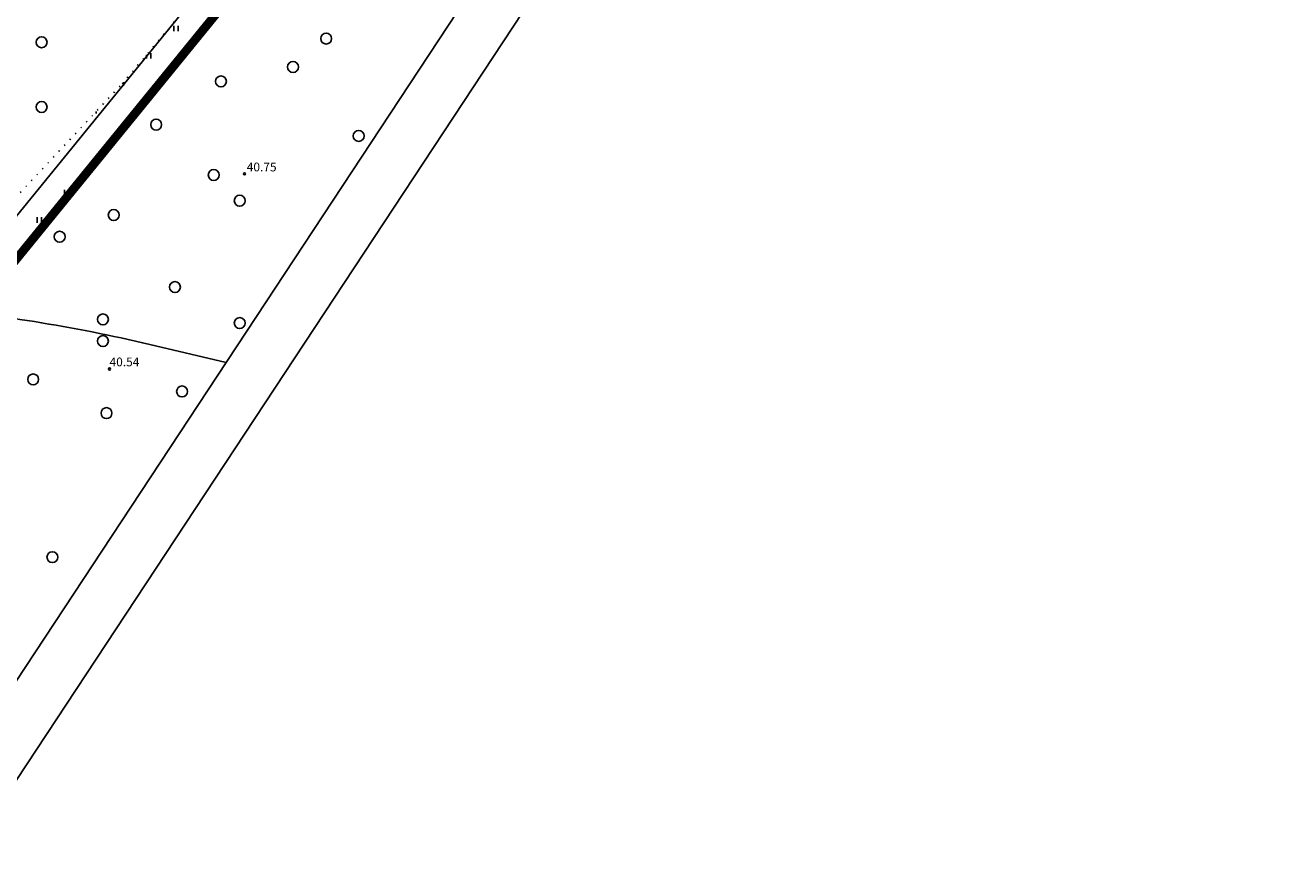
# Model space of a CAD drawing. Units: millimetres. Extents: x 548683 to 549443, y 6583176 to 6583939.
# Drawn here: x 549104 to 549219, y 6583361 to 6583438 of the extents above; entities that cross this region are included whole.
import ezdxf
from ezdxf.enums import TextEntityAlignment as Align

# ---------------------------------------------------------------- set-up
doc = ezdxf.new("R2010")
doc.units = ezdxf.units.MM
doc.linetypes.add('ALUS$0$DOT', pattern=[6.35, 0, -6.35])
for name, color, linetype in [('ALUS$0$HALJASTUS', 80, 'Continuous'), ('ALUS$0$HORISONTAAL', 21, 'Continuous'), ('ALUS$0$KOLVIKUD', 80, 'Continuous'), ('ALUS$0$KORGUS', 140, 'Continuous'), ('ALUS$0$PUU', 80, 'Continuous'), ('DDSET', 7, 'Continuous'), ('TUGI_piir$0$detplani_piir', 230, 'Continuous'), ('TUGI_piir$0$KINNISTU', 7, 'Continuous')]:
    doc.layers.add(name, color=color, linetype=linetype)
doc.styles.add('ALUS$0$ROMANC', font='romanc.shx')
doc.styles.add('TUGI_piir$0$ROMANC', font='romanc.shx')
doc.linetypes.add('TUGI_piir$0$DETPLAAN', pattern='A,2.5,-1.5,[" o ",TUGI_piir$0$ROMANC,S=2,R=0,X=-0.8,Y=-0.8],-7,7.5', length=18.5)

# ---------------------------------------------------------------- blocks, each defined once
blk = doc.blocks.new('ALUS$0$417')
blk.add_circle((0, 0), 1)
blk = doc.blocks.new('ALUS')
at = {"layer": 'ALUS$0$HALJASTUS', "ltscale": 0.5}
h = blk.add_hatch(dxfattribs=at)
h.set_pattern_fill('ROHUMAA2', color=256, scale=0.5, style=0)
h.set_pattern_definition([(90, (-0.2, 0), (-2.5, 2.5), [0.5, -4.5]), (90, (0.2, 0), (-2.5, 2.5), [0.5, -4.5])])
h.paths.add_polyline_path([(549106.35, 6583420.94), (549124.26, 6583442.58), (549131.61, 6583451.09), (549129.54, 6583452.86), (549128.85, 6583452), (549112.57, 6583432.69), (549099.25, 6583418.48), (549089.17, 6583407.03), (549079.68, 6583394.34), (549074.38, 6583387.63), (549076.22, 6583384.36), (549090.5, 6583402.73)])
at = {"layer": 'ALUS$0$HORISONTAAL', "ltscale": 0.5}
blk.add_lwpolyline([(549122.08, 6583407.24), (549115.1, 6583408.89, 0.036006), (549093.89, 6583412.29, 0.073776), (549077.1, 6583411.28, -0.384065), (549067.76, 6583416.71, -0.113918), (549066.21, 6583435.04, 0.019444), (549071.47, 6583450.39), (549071.47, 6583450.39)], format="xyb", dxfattribs=at)
at = {"layer": 'ALUS$0$KOLVIKUD', "linetype": 'ALUS$0$DOT', "ltscale": 0.1}
blk.add_lwpolyline([(549022.05, 6583479.67), (549059.18, 6583490.52), (549102.58, 6583501.75), (549117.61, 6583505.56), (549127.56, 6583508.7), (549148.71, 6583514.69), (549172.62, 6583523.15), (549189.54, 6583527.45), (549188.91, 6583522.79), (549183.51, 6583514.69), (549165.74, 6583493.51), (549149.06, 6583472.69), (549140.56, 6583461.46), (549124.26, 6583442.58), (549106.35, 6583420.94), (549090.5, 6583402.73), (549074.74, 6583382.46), (549082.29, 6583379.39)], dxfattribs=at)
blk.add_lwpolyline([(549057.1, 6583365.73), (549079.68, 6583394.34), (549089.17, 6583407.03), (549099.25, 6583418.48), (549112.57, 6583432.69), (549128.85, 6583452), (549155.55, 6583484.88), (549171.96, 6583505.21), (549181.97, 6583522.59), (549161.57, 6583516.23), (549136.6, 6583508.53), (549116.92, 6583502.9), (549101.2, 6583498.46), (549061.08, 6583486.25), (549022.94, 6583476.05), (549026.95, 6583463.69), (549033.32, 6583442.01), (549038.82, 6583421.56), (549044.69, 6583403.93), (549049.45, 6583386.41), (549052.41, 6583378.41), (549056.42, 6583367.24)], close=True, dxfattribs=at)
at = {"layer": 'ALUS$0$KORGUS', "linetype": 'Continuous', "ltscale": 0.5}
for centre in [(549123.76, 6583424.47), (549111.43, 6583406.64)]:
    blk.add_circle(centre, 0.1, dxfattribs=at)
at = {"layer": 'ALUS$0$PUU', "xscale": 0.5, "yscale": 0.5, "zscale": 0.5}
for p in [(549131.23, 6583436.83), (549105.22, 6583436.5), (549128.2, 6583434.24), (549121.61, 6583432.92), (549105.22, 6583430.58), (549115.69, 6583428.97), (549134.2, 6583427.94), (549120.95, 6583424.37), (549123.33, 6583422.02), (549111.81, 6583420.71), (549106.87, 6583418.73), (549117.4, 6583414.13), (549110.82, 6583411.17), (549123.33, 6583410.84), (549110.82, 6583409.19), (549104.45, 6583405.69), (549118.06, 6583404.59), (549111.15, 6583402.61), (549106.21, 6583389.45)]:
    blk.add_blockref('ALUS$0$417', p, dxfattribs=at)
at = {"layer": 'ALUS$0$KORGUS', "linetype": 'Continuous', "ltscale": 0.5, "style": 'ALUS$0$ROMANC'}
for s, p in [('40.75', (549123.97, 6583424.45)), ('40.54', (549111.43, 6583406.64))]:
    blk.add_text(s, height=0.8, dxfattribs=at).set_placement(p, align=Align.BOTTOM_LEFT)
blk = doc.blocks.new('TUGI_piir')
at = {"layer": 'TUGI_piir$0$detplani_piir', "color": 240, "linetype": 'TUGI_piir$0$DETPLAAN', "ltscale": 0.5, "const_width": 0.8, "flags": 128}
blk.add_lwpolyline([(548986.12, 6583272.24), (548778.41, 6583369.29), (548778.41, 6583369.29), (548778.41, 6583369.29), (548792, 6583400.16), (548906.58, 6583576.05), (548965.46, 6583642.55), (548965.46, 6583642.55), (548945.05, 6583711.71), (549020.97, 6583660.34), (549091.63, 6583612.48), (549127.18, 6583588.4), (549161.37, 6583565.24), (549201.71, 6583537.92), (549148.03, 6583472.05), (549074.44, 6583381.74), (549056.64, 6583359.47), (548992.58, 6583280.23), (548986.12, 6583272.24), (548986.12, 6583272.24)], close=True, dxfattribs=at)
at = {"layer": 'TUGI_piir$0$KINNISTU', "color": 36, "linetype": 'Continuous', "elevation": 3102}
blk.add_lwpolyline([(548782.83, 6583373.12), (548794.21, 6583398.97), (548884.28, 6583537.24), (548908.57, 6583574.53), (548966.06, 6583639.46), (548969.21, 6583643.02), (549017.85, 6583477.17), (549022.25, 6583478.64), (549198.05, 6583537.38), (549072.49, 6583383.31), (549054.69, 6583361.04), (548988.69, 6583279.39), (548982.63, 6583282.15), (548982.63, 6583282.15)], close=True, dxfattribs=at)

msp = doc.modelspace()

# ---------------------------------------------------------------- linework, layer by layer
at = {"layer": 'DDSET'}
msp.add_line((549334.332, 6583719.932), (548975.531, 6583175.984), dxfattribs=at)
at = {"layer": 'DDSET', "linetype": 'Continuous'}
msp.add_line((549327.406, 6583718.511), (548982.37, 6583195.432), dxfattribs=at)

# ---------------------------------------------------------------- block references
at = {"color": 4, "ltscale": 0.5}
for name in ['ALUS', 'TUGI_piir']:
    msp.add_blockref(name, (0, 0), dxfattribs=at)

doc.saveas('drawing.dxf')
